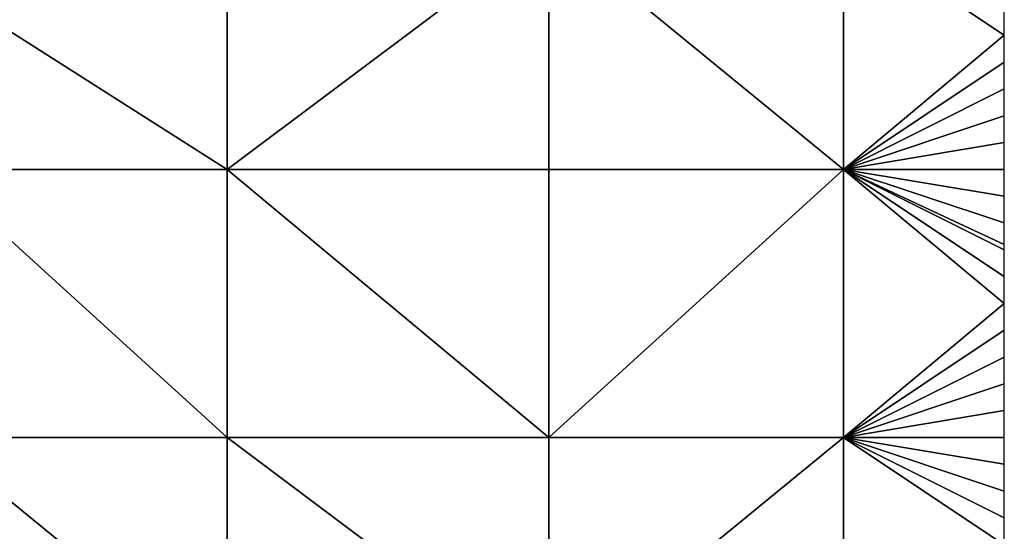
# Model space of a CAD drawing. Units: metres. Extents: x 71875 to 72500, y 354000 to 354500.
# Drawn here: x 72463 to 72500, y 354040 to 354059 of the extents above; entities that cross this region are included whole.
import ezdxf

# ---------------------------------------------------------------- set-up
doc = ezdxf.new("R2010")
doc.units = ezdxf.units.M
doc.layers.add('Terrain', color=15, linetype='Continuous')

msp = doc.modelspace()

# ---------------------------------------------------------------- linework, layer by layer
at = {"layer": 'Terrain'}
for points in [[(72471, 354053, 251.84), (72471, 354062, 251.85), (72460, 354060, 251.79), (72471, 354053, 251.84)], [(72483, 354053, 251.66), (72483, 354062, 251.59), (72471, 354053, 251.84), (72483, 354053, 251.66)], [(72483, 354062, 251.59), (72471, 354062, 251.85), (72471, 354053, 251.84), (72483, 354062, 251.59)], [(72483, 354053, 251.66), (72494, 354053, 251.62), (72483, 354062, 251.59), (72483, 354053, 251.66)], [(72494, 354053, 251.62), (72494, 354062, 251.61), (72483, 354062, 251.59), (72494, 354053, 251.62)], [(72494, 354053, 251.62), (72500, 354058, 251.61), (72494, 354062, 251.61), (72494, 354053, 251.62)], [(72494, 354062, 251.61), (72500, 354058, 251.61), (72500, 354059, 251.61), (72494, 354062, 251.61)], [(72471, 354053, 251.84), (72460, 354060, 251.79), (72460, 354053, 251.86), (72471, 354053, 251.84)], [(72494, 354053, 251.62), (72500, 354057, 251.61), (72500, 354058, 251.61), (72494, 354053, 251.62)], [(72494, 354053, 251.62), (72500, 354056, 251.61), (72500, 354057, 251.61), (72494, 354053, 251.62)], [(72494, 354053, 251.62), (72500, 354055, 251.62), (72500, 354056, 251.61), (72494, 354053, 251.62)], [(72494, 354053, 251.62), (72500, 354054, 251.62), (72500, 354055, 251.62), (72494, 354053, 251.62)], [(72494, 354053, 251.62), (72500, 354053, 251.63), (72500, 354054, 251.62), (72494, 354053, 251.62)], [(72460, 354053, 251.86), (72460, 354043, 251.87), (72471, 354043, 251.83), (72460, 354053, 251.86)], [(72471, 354053, 251.84), (72460, 354053, 251.86), (72471, 354043, 251.83), (72471, 354053, 251.84)], [(72471, 354053, 251.84), (72471, 354043, 251.83), (72483, 354043, 251.73), (72471, 354053, 251.84)], [(72483, 354053, 251.66), (72471, 354053, 251.84), (72483, 354043, 251.73), (72483, 354053, 251.66)], [(72483, 354053, 251.66), (72483, 354043, 251.73), (72494, 354053, 251.62), (72483, 354053, 251.66)], [(72494, 354053, 251.62), (72483, 354043, 251.73), (72494, 354043, 251.66), (72494, 354053, 251.62)], [(72494, 354053, 251.62), (72500, 354048, 251.66), (72500, 354049, 251.66), (72494, 354053, 251.62)], [(72494, 354053, 251.62), (72500, 354049, 251.66), (72500, 354050, 251.66), (72494, 354053, 251.62)], [(72494, 354053, 251.62), (72500, 354050, 251.66), (72500, 354050.2, 251.658), (72494, 354053, 251.62)], [(72494, 354053, 251.62), (72500, 354050.2, 251.658), (72500, 354051, 251.65), (72494, 354053, 251.62)], [(72494, 354053, 251.62), (72500, 354051, 251.65), (72500, 354052, 251.64), (72494, 354053, 251.62)], [(72494, 354053, 251.62), (72500, 354052, 251.64), (72500, 354053, 251.63), (72494, 354053, 251.62)], [(72494, 354053, 251.62), (72494, 354043, 251.66), (72500, 354048, 251.66), (72494, 354053, 251.62)], [(72500, 354047, 251.66), (72500, 354048, 251.66), (72494, 354043, 251.66), (72500, 354047, 251.66)], [(72500, 354046, 251.67), (72500, 354047, 251.66), (72494, 354043, 251.66), (72500, 354046, 251.67)], [(72500, 354045, 251.67), (72500, 354046, 251.67), (72494, 354043, 251.66), (72500, 354045, 251.67)], [(72500, 354044, 251.67), (72500, 354045, 251.67), (72494, 354043, 251.66), (72500, 354044, 251.67)], [(72500, 354044, 251.67), (72494, 354043, 251.66), (72500, 354043, 251.67), (72500, 354044, 251.67)], [(72460, 354043, 251.87), (72460, 354034, 251.83), (72471, 354034, 251.81), (72460, 354043, 251.87)], [(72471, 354043, 251.83), (72460, 354043, 251.87), (72471, 354034, 251.81), (72471, 354043, 251.83)], [(72483, 354034, 251.72), (72471, 354043, 251.83), (72471, 354034, 251.81), (72483, 354034, 251.72)], [(72483, 354043, 251.73), (72471, 354043, 251.83), (72483, 354034, 251.72), (72483, 354043, 251.73)], [(72483, 354043, 251.73), (72483, 354034, 251.72), (72494, 354043, 251.66), (72483, 354043, 251.73)], [(72494, 354043, 251.66), (72483, 354034, 251.72), (72494, 354034, 251.65), (72494, 354043, 251.66)], [(72494, 354043, 251.66), (72494, 354034, 251.65), (72500, 354039, 251.67), (72494, 354043, 251.66)], [(72494, 354043, 251.66), (72500, 354039, 251.67), (72500, 354040, 251.67), (72494, 354043, 251.66)], [(72494, 354043, 251.66), (72500, 354040, 251.67), (72500, 354041, 251.67), (72494, 354043, 251.66)], [(72494, 354043, 251.66), (72500, 354041, 251.67), (72500, 354042, 251.67), (72494, 354043, 251.66)], [(72494, 354043, 251.66), (72500, 354042, 251.67), (72500, 354043, 251.67), (72494, 354043, 251.66)]]:
    msp.add_3dface(points, dxfattribs=at)

doc.saveas('drawing.dxf')
